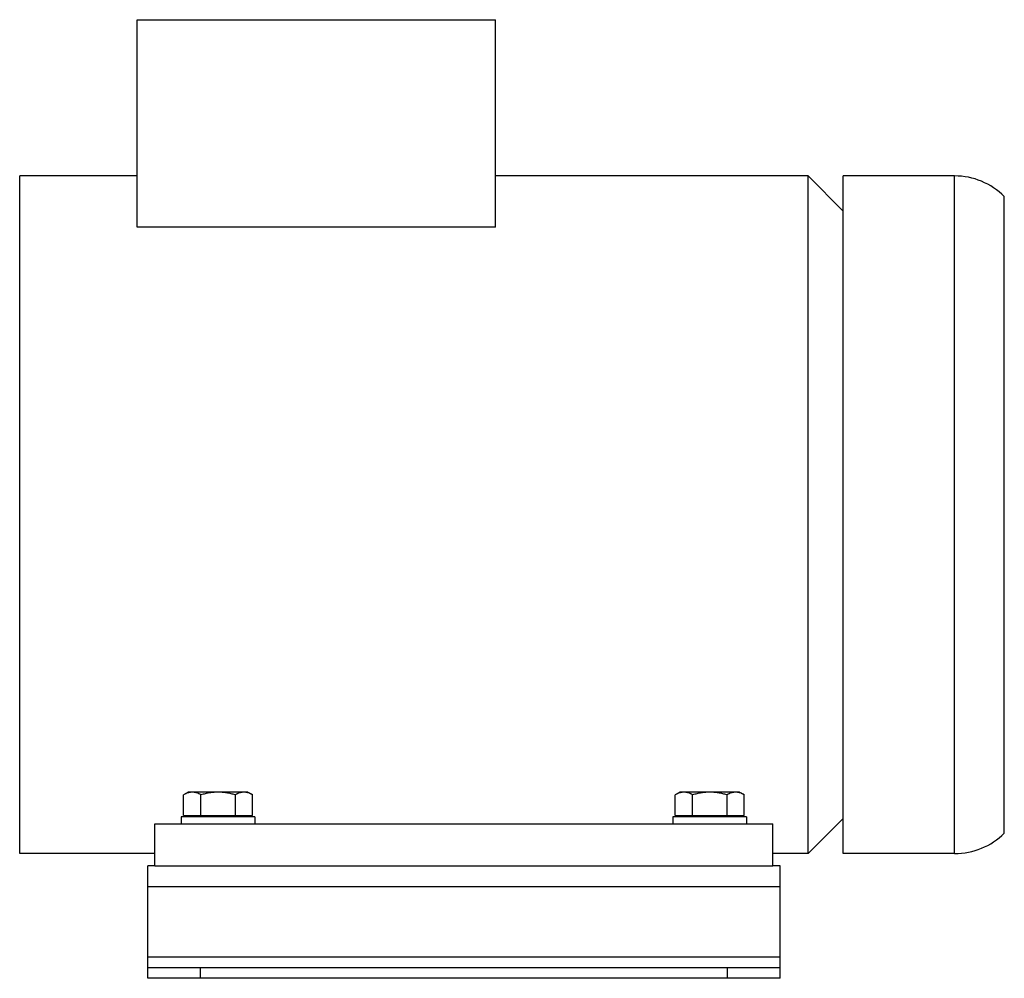
# Model space of a CAD drawing. Units: millimetres. Extents: x -1357 to 1149, y -597 to 895.
# Drawn here: x -1037 to -756, y -3 to 270 of the extents above; entities that cross this region are included whole.
import ezdxf

# ---------------------------------------------------------------- set-up
doc = ezdxf.new("R2010")
doc.units = ezdxf.units.MM
doc.header["$LTSCALE"] = 19.36
doc.layers.get('0').update_dxf_attribs({"linetype": 'CONTINUOUS'})
doc.layers.add('02___PRT_ALL_AXES', color=7, linetype='CONTINUOUS')

msp = doc.modelspace()

# ---------------------------------------------------------------- linework, layer by layer
at = {"color": 7, "linetype": 'CONTINUOUS'}
for p, q in [((-1003.25, 210.85), (-1003.25, 269.93)), ((-1003.25, 269.93), (-901.25, 269.93)), ((-901.25, 210.85), (-901.25, 269.93)), ((-1036.75, 32.43), (-1036.75, 225.43)), ((-802.25, 215.43), (-812.25, 225.43)), ((-812.25, 32.43), (-812.25, 225.43)), ((-802.25, 32.43), (-802.25, 225.42)), ((-901.25, 210.85), (-1003.25, 210.85)), ((-988.75, 49.93), (-990.06, 49.17)), ((-990.06, 43.33), (-990.06, 49.17)), ((-971.75, 49.93), (-988.75, 49.93)), ((-985.15, 43.33), (-985.15, 49.17)), ((-975.34, 43.33), (-975.34, 49.17)), ((-971.75, 49.93), (-970.43, 49.17)), ((-970.43, 43.33), (-970.43, 49.17)), ((-848.75, 49.93), (-850.06, 49.17)), ((-850.06, 43.33), (-850.06, 49.17)), ((-831.75, 49.93), (-848.75, 49.93)), ((-845.15, 43.33), (-845.15, 49.17)), ((-835.34, 43.33), (-835.34, 49.17)), ((-831.75, 49.93), (-830.43, 49.17)), ((-830.43, 43.33), (-830.43, 49.17)), ((-969.75, 42.93), (-990.75, 42.93)), ((-990.75, 42.93), (-990.75, 40.93)), ((-990.06, 43.33), (-970.43, 43.33)), ((-988.35, 43.33), (-988.35, 42.93)), ((-972.15, 43.33), (-972.15, 42.93)), ((-969.75, 42.93), (-969.75, 40.93)), ((-829.75, 42.93), (-850.75, 42.93)), ((-850.75, 42.93), (-850.75, 40.93)), ((-850.06, 43.33), (-830.43, 43.33)), ((-848.35, 43.33), (-848.35, 42.93)), ((-832.15, 43.33), (-832.15, 42.93)), ((-829.75, 42.93), (-829.75, 40.93)), ((-802.25, 42.43), (-812.25, 32.43)), ((-998.25, 40.93), (-822.25, 40.93)), ((-998.25, 28.93), (-998.25, 40.93)), ((-822.25, 28.93), (-822.25, 40.93)), ((-998.25, 28.93), (-822.25, 28.93)), ((-1000.25, -3.07), (-1000.25, -0.07)), ((-820.25, -3.07), (-820.25, -0.07)), ((-820.25, -3.07), (-1000.25, -3.07))]:
    msp.add_line(p, q, dxfattribs=at)
at = {"color": 9, "linetype": 'CONTINUOUS'}
for p, q in [((-770.53, 32.43), (-770.53, 225.43)), ((-756.39, 38.28), (-756.39, 219.57)), ((-820.25, 22.93), (-1000.25, 22.93)), ((-820.25, 2.93), (-1000.25, 2.93)), ((-985.25, -3.07), (-985.25, -0.07)), ((-835.25, -3.07), (-835.25, -0.07))]:
    msp.add_line(p, q, dxfattribs=at)
at = {"color": 3, "linetype": 'CONTINUOUS'}
for p, q in [((-998.25, 28.93), (-1000.25, 28.93)), ((-1000.25, -0.07), (-1000.25, 28.93)), ((-820.25, 28.93), (-822.25, 28.93)), ((-820.25, -0.07), (-820.25, 28.93)), ((-820.25, -0.07), (-1000.25, -0.07))]:
    msp.add_line(p, q, dxfattribs=at)
at = {"color": 7, "linetype": 'CONTINUOUS'}
for centre, start, end in [((-770.53, 205.43), 45, 90), ((-770.53, 52.43), 270, 315)]:
    msp.add_arc(centre, 20, start, end, dxfattribs=at)
for points, knots in [([(-987.61, 49.93), (-987.71, 49.93), (-987.92, 49.92), (-988.23, 49.88), (-988.54, 49.81), (-988.96, 49.69), (-989.47, 49.49), (-989.86, 49.28), (-990.06, 49.17)], [0, 0, 0, 0, 0.119944, 0.240516, 0.36228, 0.485687, 0.738449, 1, 1, 1, 1]), ([(-985.15, 49.17), (-985.35, 49.28), (-985.74, 49.49), (-986.26, 49.69), (-986.67, 49.81), (-986.98, 49.88), (-987.29, 49.92), (-987.5, 49.93), (-987.61, 49.93)], [0, 0, 0, 0, 0.26155, 0.514311, 0.637719, 0.759483, 0.880056, 1, 1, 1, 1]), ([(-980.25, 49.93), (-980.66, 49.93), (-981.49, 49.89), (-982.73, 49.74), (-983.95, 49.49), (-984.75, 49.28), (-985.15, 49.17)], [0, 0, 0, 0, 0.249984, 0.499977, 0.749982, 1, 1, 1, 1]), ([(-975.34, 49.17), (-975.74, 49.28), (-976.54, 49.49), (-977.76, 49.74), (-979, 49.89), (-979.83, 49.93), (-980.25, 49.93)], [0, 0, 0, 0, 0.250017, 0.500021, 0.750014, 1, 1, 1, 1]), ([(-972.88, 49.93), (-972.99, 49.93), (-973.2, 49.92), (-973.51, 49.88), (-973.82, 49.81), (-974.23, 49.69), (-974.75, 49.49), (-975.14, 49.28), (-975.34, 49.17)], [0, 0, 0, 0, 0.119944, 0.240516, 0.36228, 0.485687, 0.738449, 1, 1, 1, 1]), ([(-970.43, 49.17), (-970.63, 49.28), (-971.02, 49.49), (-971.54, 49.69), (-971.95, 49.81), (-972.26, 49.88), (-972.57, 49.92), (-972.78, 49.93), (-972.88, 49.93)], [0, 0, 0, 0, 0.26155, 0.514311, 0.637719, 0.759483, 0.880056, 1, 1, 1, 1]), ([(-847.61, 49.93), (-847.71, 49.93), (-847.92, 49.92), (-848.23, 49.88), (-848.54, 49.81), (-848.96, 49.69), (-849.47, 49.49), (-849.86, 49.28), (-850.06, 49.17)], [0, 0, 0, 0, 0.119944, 0.240516, 0.36228, 0.485687, 0.738449, 1, 1, 1, 1]), ([(-845.15, 49.17), (-845.35, 49.28), (-845.74, 49.49), (-846.26, 49.69), (-846.67, 49.81), (-846.98, 49.88), (-847.29, 49.92), (-847.5, 49.93), (-847.61, 49.93)], [0, 0, 0, 0, 0.26155, 0.514311, 0.637719, 0.759483, 0.880056, 1, 1, 1, 1]), ([(-840.25, 49.93), (-840.66, 49.93), (-841.49, 49.89), (-842.73, 49.74), (-843.95, 49.49), (-844.75, 49.28), (-845.15, 49.17)], [0, 0, 0, 0, 0.249984, 0.499977, 0.749982, 1, 1, 1, 1]), ([(-835.34, 49.17), (-835.74, 49.28), (-836.54, 49.49), (-837.76, 49.74), (-839, 49.89), (-839.83, 49.93), (-840.25, 49.93)], [0, 0, 0, 0, 0.250017, 0.500021, 0.750014, 1, 1, 1, 1]), ([(-832.88, 49.93), (-832.99, 49.93), (-833.2, 49.92), (-833.51, 49.88), (-833.82, 49.81), (-834.23, 49.69), (-834.75, 49.49), (-835.14, 49.28), (-835.34, 49.17)], [0, 0, 0, 0, 0.119944, 0.240516, 0.36228, 0.485687, 0.738449, 1, 1, 1, 1]), ([(-830.43, 49.17), (-830.63, 49.28), (-831.02, 49.49), (-831.54, 49.69), (-831.95, 49.81), (-832.26, 49.88), (-832.57, 49.92), (-832.78, 49.93), (-832.88, 49.93)], [0, 0, 0, 0, 0.26155, 0.514311, 0.637719, 0.759483, 0.880056, 1, 1, 1, 1])]:
    msp.add_open_spline(points, degree=3, knots=knots, dxfattribs=at)
at = {"layer": '02___PRT_ALL_AXES', "color": 7, "linetype": 'CONTINUOUS'}
for p, q in [((-1003.25, 225.43), (-1036.75, 225.43)), ((-812.25, 225.43), (-901.25, 225.43)), ((-770.53, 225.43), (-802.25, 225.43)), ((-998.25, 32.43), (-1036.75, 32.43)), ((-812.25, 32.43), (-822.25, 32.43)), ((-770.53, 32.43), (-802.25, 32.43))]:
    msp.add_line(p, q, dxfattribs=at)

doc.saveas('drawing.dxf')
